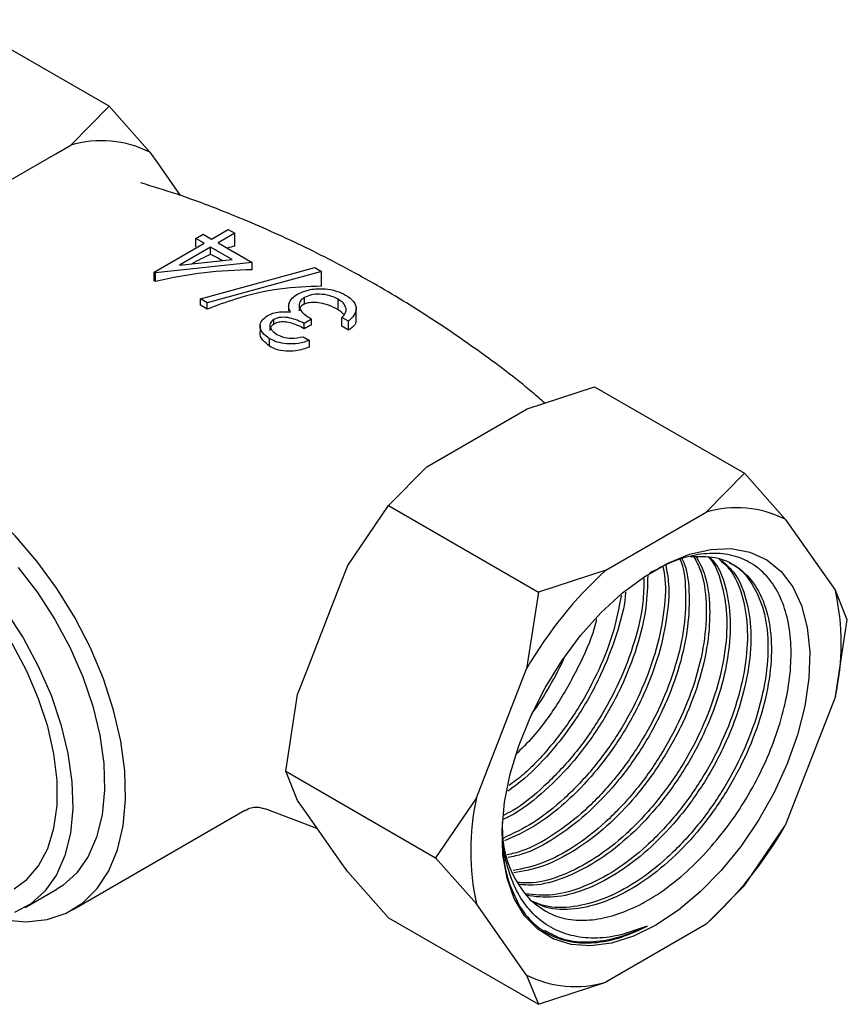
# Model space of a CAD drawing. Units: millimetres. Extents: x 10 to 768, y 42 to 794.
# Drawn here: x 610 to 661, y 633 to 695 of the extents above; entities that cross this region are included whole.
import ezdxf

# ---------------------------------------------------------------- set-up
doc = ezdxf.new("R2010")
doc.units = ezdxf.units.MM

msp = doc.modelspace()

# ---------------------------------------------------------------- linework, layer by layer
at = {"color": 7, "linetype": 'Continuous', "lineweight": 25}
for p, q in [((615.171, 689.289), (605.838, 694.677)), ((612.783, 686.869), (615.171, 689.289)), ((615.171, 689.289), (617.718, 686.428)), ((611.849, 686.33), (612.783, 686.869)), ((607.478, 683.807), (611.849, 686.33)), ((617.718, 686.428), (618.185, 685.763)), ((618.185, 685.763), (619.61, 683.736)), ((620.578, 681.064), (621.038, 681.329)), ((621.038, 681.329), (621.557, 681.03)), ((621.557, 681.03), (622.593, 681.629)), ((622.996, 681.396), (621.959, 680.798)), ((622.593, 681.629), (622.996, 681.396)), ((622.996, 680.593), (622.996, 681.396)), ((617.987, 678.97), (621.096, 680.764)), ((621.096, 680.764), (620.578, 681.064)), ((620.578, 680.535), (620.578, 681.064)), ((621.959, 680.798), (624.089, 679.568)), ((621.499, 680.532), (619.549, 679.406)), ((622.837, 679.759), (621.499, 680.532)), ((621.499, 680.067), (621.499, 680.532)), ((624.089, 679.568), (618.069, 678.923)), ((619.549, 679.406), (622.837, 679.759)), ((624.089, 679.12), (624.089, 679.568)), ((618.069, 678.923), (617.987, 678.97)), ((617.987, 678.437), (617.987, 678.97)), ((618.069, 678.395), (618.069, 678.923)), ((620.866, 677.308), (627.982, 679.248)), ((628.407, 679.003), (621.29, 677.063)), ((627.982, 679.248), (628.407, 679.003)), ((628.407, 678.098), (628.407, 679.003)), ((618.069, 678.395), (617.987, 678.437)), ((621.29, 677.063), (620.866, 677.308)), ((620.866, 676.905), (620.866, 677.308)), ((621.29, 676.668), (621.29, 677.063)), ((627.342, 676.985), (627.342, 677.391)), ((629.435, 676.623), (629.435, 677.28)), ((621.29, 676.668), (620.866, 676.905)), ((626.353, 676.886), (626.353, 676.548)), ((630.555, 675.964), (630.555, 676.695)), ((625.427, 675.727), (625.427, 676.02)), ((627.774, 676.046), (627.313, 675.78)), ((627.313, 675.449), (627.313, 675.78)), ((627.774, 675.694), (627.774, 676.046)), ((630.076, 675.913), (629.673, 676.145)), ((629.673, 675.616), (629.673, 676.145)), ((630.076, 675.355), (630.076, 675.913)), ((624.581, 675.682), (624.581, 675.246)), ((630.076, 675.355), (629.673, 675.616)), ((625.171, 674.362), (625.171, 674.823)), ((627.256, 674.949), (627.658, 674.716)), ((627.658, 674.306), (627.658, 674.716)), ((641.208, 670.459), (645.4, 671.838)), ((645.4, 671.838), (654.734, 666.45)), ((640.274, 669.92), (641.208, 670.459)), ((635.904, 667.397), (640.274, 669.92)), ((634.97, 666.858), (635.904, 667.397)), ((632.581, 664.438), (634.97, 666.858)), ((654.734, 666.45), (652.345, 664.03)), ((657.281, 663.589), (654.734, 666.45)), ((630.035, 660.718), (632.581, 664.438)), ((632.581, 664.438), (641.915, 659.05)), ((646.107, 660.429), (652.345, 664.03)), ((657.281, 663.589), (660.4, 659.151)), ((629.568, 659.515), (630.035, 660.718)), ((646.107, 660.429), (641.915, 659.05)), ((627.382, 653.882), (629.568, 659.515)), ((641.915, 659.05), (641.171, 654.289)), ((661.144, 657.33), (660.4, 659.151)), ((660.4, 652.57), (661.144, 657.33)), ((626.915, 652.679), (627.382, 653.882)), ((638.052, 646.25), (641.171, 654.289)), ((626.172, 647.918), (626.915, 652.679)), ((660.4, 652.57), (657.281, 644.53)), ((626.172, 647.918), (635.506, 642.53)), ((626.915, 646.098), (626.172, 647.918)), ((627.382, 645.433), (626.915, 646.098)), ((638.052, 646.25), (635.506, 642.53)), ((612.9, 639.29), (623.633, 645.486)), ((624.864, 645.592), (628.143, 644.351)), ((629.568, 642.324), (627.382, 645.433)), ((654.734, 640.81), (657.281, 644.53)), ((630.035, 641.66), (629.568, 642.324)), ((635.506, 642.53), (638.052, 639.669)), ((632.581, 638.799), (630.035, 641.66)), ((609.944, 639.431), (611.924, 640.574)), ((652.345, 638.391), (654.734, 640.81)), ((641.171, 635.231), (638.052, 639.669)), ((632.581, 638.799), (641.915, 633.41)), ((652.345, 638.391), (646.107, 634.789)), ((641.171, 635.231), (641.915, 633.41)), ((641.915, 633.41), (646.107, 634.789))]:
    msp.add_line(p, q, dxfattribs=at)
at = {"color": 7, "linetype": 'Continuous', "lineweight": 25, "flags": 128}
for points in [[(608, 638.799), (608.625, 638.665), (610.013, 638.543), (611.309, 638.682), (612.491, 639.077), (613.539, 639.723), (614.432, 640.608), (615.156, 641.716), (615.698, 643.027), (616.047, 644.517), (616.198, 646.161), (616.148, 647.929), (615.897, 649.79), (615.451, 651.709), (614.816, 653.653), (614.006, 655.588), (613.033, 657.478), (611.916, 659.29), (610.674, 660.992), (609.329, 662.552), (607.906, 663.945), (606.429, 665.144), (604.926, 666.128)], [(609.269, 640.6), (610.045, 641.171), (610.785, 642.036), (611.355, 643.11), (611.742, 644.371), (611.937, 645.791), (611.937, 647.341), (611.742, 648.987), (611.355, 650.694), (610.785, 652.426), (610.045, 654.146), (609.149, 655.817), (608.118, 657.404), (606.972, 658.873), (605.737, 660.192), (604.439, 661.333), (603.105, 662.273), (601.764, 662.991), (600.444, 663.471), (599.174, 663.704), (597.981, 663.684), (596.889, 663.413), (596.27, 663.117)], [(649.226, 638.345), (647.831, 637.658), (646.466, 637.221), (645.159, 637.044), (643.94, 637.13), (642.832, 637.478), (641.862, 638.081), (641.048, 638.924), (640.408, 639.992), (639.956, 641.26), (639.702, 642.702), (639.651, 644.286), (639.804, 645.98), (640.158, 647.747), (640.705, 649.549), (641.434, 651.349), (642.329, 653.107), (643.37, 654.786), (644.537, 656.351), (645.803, 657.768), (647.143, 659.006), (648.527, 660.04), (649.926, 660.848), (651.309, 661.412), (652.649, 661.72), (653.915, 661.765), (655.082, 661.547), (656.124, 661.071), (657.019, 660.346), (657.747, 659.388), (658.294, 658.217), (658.648, 656.858), (658.801, 655.341), (658.75, 653.697), (658.496, 651.962), (658.044, 650.173), (657.405, 648.367), (656.591, 646.584), (655.62, 644.86), (654.513, 643.234), (653.293, 641.739), (651.987, 640.408), (650.621, 639.269), (649.226, 638.345)], [(609.513, 660.598), (610.713, 659.038), (611.798, 657.361), (612.745, 655.6), (613.537, 653.788), (614.157, 651.96), (614.595, 650.153), (614.841, 648.401), (614.89, 646.739), (614.742, 645.198), (614.399, 643.81), (613.869, 642.6), (613.161, 641.593), (612.29, 640.808), (611.924, 640.574)], [(608.733, 657.895), (609.818, 656.218), (610.765, 654.457), (611.557, 652.645), (612.177, 650.817), (612.615, 649.01), (612.861, 647.258), (612.91, 645.596), (612.762, 644.055), (612.42, 642.667), (611.889, 641.457), (611.181, 640.45), (610.31, 639.665), (609.292, 639.118)]]:
    msp.add_lwpolyline(points, dxfattribs=at)
at = {"color": 7, "linetype": 'Continuous', "lineweight": 25}
for centre, radius, start, end in [((614.696, 680.442), 6.706, 63.20629, 106.57468), ((626.879, 667.647), 13.535, 113.42367, 118.96358), ((625.667, 670.714), 10.234, 105.12876, 107.76424), ((634.258, 662.954), 14.295, 116.97531, 119.06639), ((654.258, 657.603), 6.706, 63.20629, 106.57468), ((663.717, 641.219), 26.06, 132.51225, 149.89861), ((645.5, 655.86), 15.259, 347.54661, 12.45339), ((624.359, 663.765), 21.089, 324.27837, 335.72701), ((652.952, 642.959), 15.259, 167.54661, 192.45339), ((634.735, 657.6), 26.06, 312.51225, 329.89861), ((646.223, 644.372), 6.566, 179.50518, 222.68222), ((644.194, 641.216), 6.706, 243.20629, 286.57468)]:
    msp.add_arc(centre, radius, start, end, dxfattribs=at)
for points, knots in [([(642.304, 670.82), (642.052, 671.04), (640.73, 672.196), (638.166, 674.105), (634.631, 676.519), (630.954, 678.698), (627.181, 680.656), (623.328, 682.365), (619.979, 683.661), (617.903, 684.292), (617.148, 684.521)], [0, 0, 0, 0, 0.035031, 0.183557, 0.331749, 0.479409, 0.626363, 0.772405, 0.91736, 1, 1, 1, 1]), ([(622.217, 679.693), (622.201, 679.701), (621.961, 679.828), (621.722, 679.952), (621.499, 680.067)], [0, 0, 0, 0, 0.067136, 1, 1, 1, 1]), ([(624.089, 679.12), (623.094, 679.087), (621.084, 679.02), (619.081, 678.605), (618.069, 678.395)], [0, 0, 0, 0, 0.49512, 1, 1, 1, 1]), ([(628.407, 678.098), (627.54, 678.064), (625.782, 677.994), (623.366, 677.44), (621.871, 676.884), (621.29, 676.668)], [0, 0, 0, 0, 0.372736, 0.756314, 1, 1, 1, 1]), ([(626.9, 677.602), (627.153, 677.71), (627.658, 677.928), (628.564, 677.964), (629.341, 677.819), (629.715, 677.634), (629.903, 677.542)], [0, 0, 0, 0, 0.279304, 0.558838, 0.779277, 1, 1, 1, 1]), ([(626.37, 676.986), (626.422, 677.115), (626.514, 677.346), (626.782, 677.524), (626.9, 677.602)], [0, 0, 0, 0, 0.559419, 1, 1, 1, 1]), ([(627.342, 677.391), (627.27, 677.342), (627.126, 677.245), (626.984, 677), (627, 676.67), (627.34, 676.333), (627.629, 676.141), (627.774, 676.046)], [0, 0, 0, 0, 0.12524, 0.250497, 0.499222, 0.749034, 1, 1, 1, 1]), ([(629.435, 677.28), (629.269, 677.364), (628.937, 677.531), (628.328, 677.614), (627.753, 677.577), (627.479, 677.453), (627.342, 677.391)], [0, 0, 0, 0, 0.280599, 0.560151, 0.780303, 1, 1, 1, 1]), ([(629.435, 676.623), (629.247, 676.728), (628.927, 676.906), (628.348, 677.054), (627.877, 677.096), (627.538, 677.056), (627.392, 677.003), (627.342, 676.985)], [0, 0, 0, 0, 0.311459, 0.528637, 0.745443, 0.912659, 1, 1, 1, 1]), ([(629.942, 676.707), (629.894, 676.828), (629.807, 677.044), (629.549, 677.208), (629.435, 677.28)], [0, 0, 0, 0, 0.558748, 1, 1, 1, 1]), ([(629.903, 677.542), (630.091, 677.412), (630.466, 677.154), (630.607, 676.674), (630.436, 676.249), (630.196, 676.025), (630.076, 675.913)], [0, 0, 0, 0, 0.279886, 0.558979, 0.779263, 1, 1, 1, 1]), ([(625.026, 676.254), (625.137, 676.309), (625.359, 676.421), (625.865, 676.526), (626.243, 676.5), (626.474, 676.484)], [0, 0, 0, 0, 0.280508, 0.560792, 1, 1, 1, 1]), ([(626.474, 676.484), (626.424, 676.576), (626.335, 676.74), (626.359, 676.911), (626.37, 676.986)], [0, 0, 0, 0, 0.559795, 1, 1, 1, 1]), ([(627.342, 676.985), (627.255, 676.937), (627.082, 676.84), (626.991, 676.674), (627.011, 676.575), (627.015, 676.554)], [0, 0, 0, 0, 0.439171, 0.88078, 1, 1, 1, 1]), ([(629.797, 676.314), (629.759, 676.361), (629.673, 676.47), (629.521, 676.567), (629.435, 676.623)], [0, 0, 0, 0, 0.433365, 1, 1, 1, 1]), ([(629.673, 676.145), (629.763, 676.244), (629.922, 676.421), (629.936, 676.619), (629.942, 676.707)], [0, 0, 0, 0, 0.560694, 1, 1, 1, 1]), ([(625.171, 674.823), (625.008, 674.939), (624.684, 675.172), (624.537, 675.589), (624.653, 675.975), (624.902, 676.161), (625.026, 676.254)], [0, 0, 0, 0, 0.280085, 0.559868, 0.780099, 1, 1, 1, 1]), ([(625.427, 676.02), (625.332, 675.939), (625.142, 675.776), (625.195, 675.41), (625.462, 675.213), (625.626, 675.092)], [0, 0, 0, 0, 0.278859, 0.560074, 1, 1, 1, 1]), ([(627.313, 675.78), (627.036, 675.913), (626.62, 676.112), (625.985, 676.175), (625.634, 676.119), (625.496, 676.053), (625.427, 676.02)], [0, 0, 0, 0, 0.499418, 0.749016, 0.874544, 1, 1, 1, 1]), ([(627.313, 675.449), (627.098, 675.564), (626.776, 675.738), (626.273, 675.86), (625.913, 675.882), (625.622, 675.832), (625.483, 675.757), (625.427, 675.727)], [0, 0, 0, 0, 0.393959, 0.590465, 0.743088, 0.896674, 1, 1, 1, 1]), ([(630.531, 675.965), (630.531, 675.901), (630.532, 675.705), (630.311, 675.511), (630.118, 675.382), (630.076, 675.355)], [0, 0, 0, 0, 0.275325, 0.844587, 1, 1, 1, 1]), ([(625.171, 674.362), (625.021, 674.482), (624.721, 674.725), (624.542, 675.066), (624.586, 675.235), (624.589, 675.245)], [0, 0, 0, 0, 0.4822078, 0.9677138, 1, 1, 1, 1]), ([(625.427, 675.727), (625.366, 675.679), (625.245, 675.583), (625.175, 675.436), (625.19, 675.353), (625.194, 675.332)], [0, 0, 0, 0, 0.426263, 0.854392, 1, 1, 1, 1]), ([(627.658, 674.716), (627.434, 674.646), (626.986, 674.507), (626.261, 674.485), (625.627, 674.598), (625.323, 674.748), (625.171, 674.823)], [0, 0, 0, 0, 0.280288, 0.55968, 0.779747, 1, 1, 1, 1]), ([(625.626, 675.092), (625.752, 675.03), (626.003, 674.906), (626.599, 674.822), (627.007, 674.901), (627.256, 674.949)], [0, 0, 0, 0, 0.280636, 0.560364, 1, 1, 1, 1]), ([(627.658, 674.306), (627.378, 674.211), (626.913, 674.053), (626.174, 674.028), (625.6, 674.131), (625.307, 674.289), (625.171, 674.362)], [0, 0, 0, 0, 0.344673, 0.572559, 0.800809, 1, 1, 1, 1]), ([(650.72, 661.127), (650.725, 661.116), (650.98, 660.584), (651.106, 659.163), (651.044, 656.943), (650.501, 654.499), (649.563, 652.01), (648.261, 649.586), (646.66, 647.36), (644.835, 645.429), (642.882, 643.926), (641.211, 642.989), (640.262, 642.774), (639.954, 642.704)], [0, 0, 0, 0, 0.002319, 0.107843, 0.212109, 0.317909, 0.423113, 0.527584, 0.633475, 0.738267, 0.843116, 0.949001, 1, 1, 1, 1]), ([(650.842, 661.16), (650.895, 661.049), (651.195, 660.416), (651.337, 658.871), (651.228, 656.621), (650.652, 654.171), (649.682, 651.682), (648.353, 649.27), (646.73, 647.066), (644.891, 645.163), (642.932, 643.698), (641.263, 642.796), (640.321, 642.604), (640.016, 642.542)], [0, 0, 0, 0, 0.0219635, 0.1253291, 0.22765, 0.3314607, 0.4344734, 0.5370688, 0.6409282, 0.743528, 0.8465358, 0.9503477, 1, 1, 1, 1]), ([(651.585, 661.26), (651.741, 660.971), (652.167, 660.181), (652.405, 658.442), (652.319, 656.199), (651.782, 653.761), (650.842, 651.271), (649.541, 648.847), (647.939, 646.621), (646.115, 644.693), (644.161, 643.177), (642.182, 642.113), (640.936, 641.853), (640.33, 641.726)], [0, 0, 0, 0, 0.0551712, 0.1503831, 0.2444603, 0.3399219, 0.434846, 0.5291081, 0.6246525, 0.7192042, 0.8138074, 0.9093462, 1, 1, 1, 1]), ([(651.752, 661.254), (651.944, 660.881), (652.398, 660), (652.63, 658.145), (652.504, 655.879), (651.933, 653.433), (650.962, 650.943), (649.633, 648.531), (648.01, 646.326), (646.172, 644.427), (644.21, 642.948), (642.229, 641.925), (640.99, 641.694), (640.386, 641.582)], [0, 0, 0, 0, 0.06874, 0.162454, 0.255221, 0.349339, 0.442733, 0.535749, 0.62991, 0.72293, 0.81632, 0.910438, 1, 1, 1, 1]), ([(652.505, 661.226), (652.521, 661.211), (652.911, 660.833), (653.34, 659.646), (653.703, 657.725), (653.594, 655.454), (653.063, 653.024), (652.122, 650.531), (650.821, 648.109), (649.219, 645.881), (647.396, 643.957), (645.437, 642.426), (643.449, 641.405), (641.798, 640.904), (640.917, 640.969), (640.613, 640.992)], [0, 0, 0, 0, 0.003573, 0.090421, 0.177198, 0.26294, 0.349944, 0.436458, 0.522369, 0.609448, 0.695623, 0.781844, 0.868919, 0.9548, 1, 1, 1, 1]), ([(652.576, 661.223), (652.667, 661.134), (653.132, 660.679), (653.605, 659.385), (653.923, 657.422), (653.781, 655.136), (653.214, 652.695), (652.241, 650.204), (650.913, 647.792), (649.29, 645.586), (647.452, 643.691), (645.486, 642.198), (643.5, 641.219), (641.847, 640.755), (640.967, 640.845), (640.657, 640.877)], [0, 0, 0, 0, 0.020766, 0.106083, 0.191153, 0.275363, 0.360799, 0.445579, 0.530015, 0.615491, 0.69993, 0.784706, 0.870143, 0.954355, 1, 1, 1, 1]), ([(653.156, 661.105), (653.393, 660.9), (654.022, 660.355), (654.636, 658.929), (654.978, 656.981), (654.875, 654.717), (654.343, 652.285), (653.402, 649.793), (652.101, 647.37), (650.499, 645.142), (648.676, 643.217), (646.718, 641.69), (644.726, 640.656), (642.798, 640.115), (641.664, 640.221), (641.105, 640.273)], [0, 0, 0, 0, 0.048224, 0.128093, 0.207895, 0.286747, 0.366759, 0.44632, 0.525327, 0.605408, 0.684658, 0.76395, 0.844027, 0.923006, 1, 1, 1, 1]), ([(641.395, 639.921), (641.82, 639.581), (642.562, 638.986), (643.914, 638.637), (645.245, 638.617), (646.683, 638.925), (648.163, 639.535), (649.672, 640.446), (651.142, 641.621), (652.553, 643.042), (653.847, 644.647), (655.01, 646.423), (655.986, 648.29), (656.764, 650.222), (657.311, 652.134), (657.62, 654.008), (657.673, 655.756), (657.473, 657.356), (657.027, 658.737), (656.339, 659.882), (655.437, 660.737), (654.337, 661.291), (653.083, 661.519), (651.69, 661.408), (650.267, 661.006), (649.302, 660.487), (648.85, 660.244)], [0, 0, 0, 0, 0.05328, 0.093111, 0.134096, 0.173926, 0.21489, 0.255047, 0.296365, 0.336578, 0.377935, 0.418528, 0.460297, 0.500935, 0.542731, 0.583717, 0.62589, 0.666962, 0.709206, 0.750577, 0.793144, 0.83465, 0.877344, 0.919101, 0.96206, 1, 1, 1, 1]), ([(651.382, 661.268), (651.907, 661.284), (653.002, 661.318), (654.37, 660.676), (655.469, 659.541), (656.182, 657.931), (656.478, 655.938), (656.342, 653.66), (655.773, 651.217), (654.801, 648.726), (653.473, 646.315), (651.85, 644.109), (650.012, 642.212), (648.048, 640.726), (646.051, 639.719), (644.136, 639.272), (642.607, 639.284), (641.852, 639.659), (641.588, 639.791)], [0, 0, 0, 0, 0.059968, 0.124936, 0.189022, 0.254017, 0.318822, 0.382973, 0.448058, 0.512643, 0.576966, 0.642081, 0.706407, 0.770988, 0.836074, 0.900226, 0.96503, 1, 1, 1, 1]), ([(649.656, 660.646), (649.706, 660.394), (649.882, 659.511), (649.74, 657.66), (649.227, 655.243), (648.281, 652.747), (646.982, 650.326), (645.379, 648.096), (643.557, 646.179), (641.622, 644.641), (640.322, 644.03), (639.682, 643.729)], [0, 0, 0, 0, 0.047299, 0.165966, 0.286379, 0.406114, 0.525015, 0.645532, 0.764798, 0.884128, 1, 1, 1, 1]), ([(649.835, 660.735), (649.906, 660.359), (650.096, 659.345), (649.93, 657.344), (649.377, 654.914), (648.401, 652.42), (647.074, 650.01), (645.45, 647.801), (643.613, 645.914), (641.691, 644.426), (640.412, 643.851), (639.793, 643.572)], [0, 0, 0, 0, 0.068756, 0.185259, 0.303458, 0.420749, 0.537565, 0.65582, 0.77264, 0.889926, 1, 1, 1, 1]), ([(653.338, 661.025), (653.615, 660.773), (654.277, 660.169), (654.895, 658.659), (655.2, 656.68), (655.061, 654.398), (654.494, 651.956), (653.521, 649.465), (652.193, 647.054), (650.57, 644.847), (648.732, 642.952), (646.767, 641.461), (644.777, 640.469), (642.837, 639.97), (641.696, 640.11), (641.123, 640.18)], [0, 0, 0, 0, 0.056678, 0.135686, 0.214464, 0.292447, 0.371564, 0.450074, 0.528266, 0.607421, 0.685615, 0.764121, 0.84324, 0.921224, 1, 1, 1, 1]), ([(653.802, 660.869), (653.871, 660.843), (654.417, 660.639), (655.16, 659.743), (655.93, 658.212), (656.254, 656.236), (656.156, 653.98), (655.622, 651.545), (654.682, 649.054), (653.381, 646.631), (651.779, 644.404), (649.955, 642.478), (647.999, 640.954), (646.001, 639.907), (644.074, 639.409), (642.585, 639.399), (641.833, 639.693), (641.593, 639.787)], [0, 0, 0, 0, 0.010543, 0.083403, 0.157224, 0.230984, 0.303866, 0.377819, 0.451357, 0.524381, 0.598399, 0.671648, 0.744937, 0.81895, 0.89195, 0.965519, 1, 1, 1, 1]), ([(648.714, 660.093), (648.699, 659.432), (648.667, 658.026), (648.088, 655.646), (647.124, 653.16), (645.793, 650.749), (644.17, 648.536), (642.333, 646.668), (640.819, 645.439), (639.951, 645.027), (639.742, 644.928)], [0, 0, 0, 0, 0.123847, 0.263452, 0.401983, 0.539953, 0.679623, 0.817599, 0.956124, 1, 1, 1, 1]), ([(648.474, 659.915), (648.468, 659.416), (648.454, 658.178), (647.933, 655.973), (647.005, 653.488), (645.701, 651.065), (644.1, 648.831), (642.276, 646.935), (640.786, 645.688), (639.935, 645.265), (639.742, 645.169)], [0, 0, 0, 0, 0.097409, 0.241742, 0.385263, 0.527782, 0.672241, 0.815198, 0.958233, 1, 1, 1, 1]), ([(647.327, 659.062), (647.323, 658.98), (647.279, 658.143), (646.787, 656.376), (645.849, 653.903), (644.512, 651.482), (642.889, 649.295), (641.346, 647.639), (640.348, 646.921), (640, 646.671)], [0, 0, 0, 0, 0.019378, 0.197776, 0.374802, 0.551111, 0.729592, 0.905909, 1, 1, 1, 1]), ([(647.068, 658.87), (646.935, 658.152), (646.653, 656.635), (645.716, 654.225), (644.424, 651.799), (642.816, 649.591), (641.33, 647.949), (640.378, 647.242), (640.077, 647.018)], [0, 0, 0, 0, 0.1674561, 0.354217, 0.5396754, 0.7276569, 0.913685, 1, 1, 1, 1]), ([(645.522, 657.357), (645.503, 657.276), (645.303, 656.389), (644.537, 654.628), (643.237, 652.237), (641.84, 650.281), (640.849, 649.305), (640.481, 648.942)], [0, 0, 0, 0, 0.0271011, 0.2972451, 0.5662947, 0.8386591, 1, 1, 1, 1]), ([(623.637, 645.47), (623.762, 645.536), (624.06, 645.693), (624.558, 645.698), (624.789, 645.592), (624.853, 645.563)], [0, 0, 0, 0, 0.339617, 0.816616, 1, 1, 1, 1]), ([(648.688, 638.278), (648.02, 638.038), (646.817, 637.605), (645.167, 637.479), (643.755, 637.686), (642.491, 638.244), (641.433, 639.114), (640.588, 640.294), (640.01, 641.728), (639.685, 643.231), (639.674, 644.293), (639.67, 644.757)], [0, 0, 0, 0, 0.138216, 0.249041, 0.3631, 0.47357, 0.587281, 0.697163, 0.810428, 0.917252, 1, 1, 1, 1]), ([(639.669, 644.083), (639.674, 643.632), (639.685, 642.56), (640.006, 641.015), (640.456, 640.083), (640.689, 639.602)], [0, 0, 0, 0, 0.259479, 0.61762, 1, 1, 1, 1]), ([(640.689, 639.602), (640.756, 639.496), (641.09, 638.961), (641.813, 638.192), (642.974, 637.52), (644.281, 637.197), (645.728, 637.235), (647.212, 637.579), (648.215, 638.054), (648.688, 638.278)], [0, 0, 0, 0, 0.04292, 0.215261, 0.375775, 0.536289, 0.696803, 0.857317, 1, 1, 1, 1]), ([(648.688, 638.278), (648.069, 638.007), (646.84, 637.469), (645.088, 637.219), (643.521, 637.326), (642.688, 637.788), (642.303, 638)], [0, 0, 0, 0, 0.259796, 0.516503, 0.77691, 1, 1, 1, 1])]:
    msp.add_open_spline(points, degree=3, knots=knots, dxfattribs=at)

doc.saveas('drawing.dxf')
